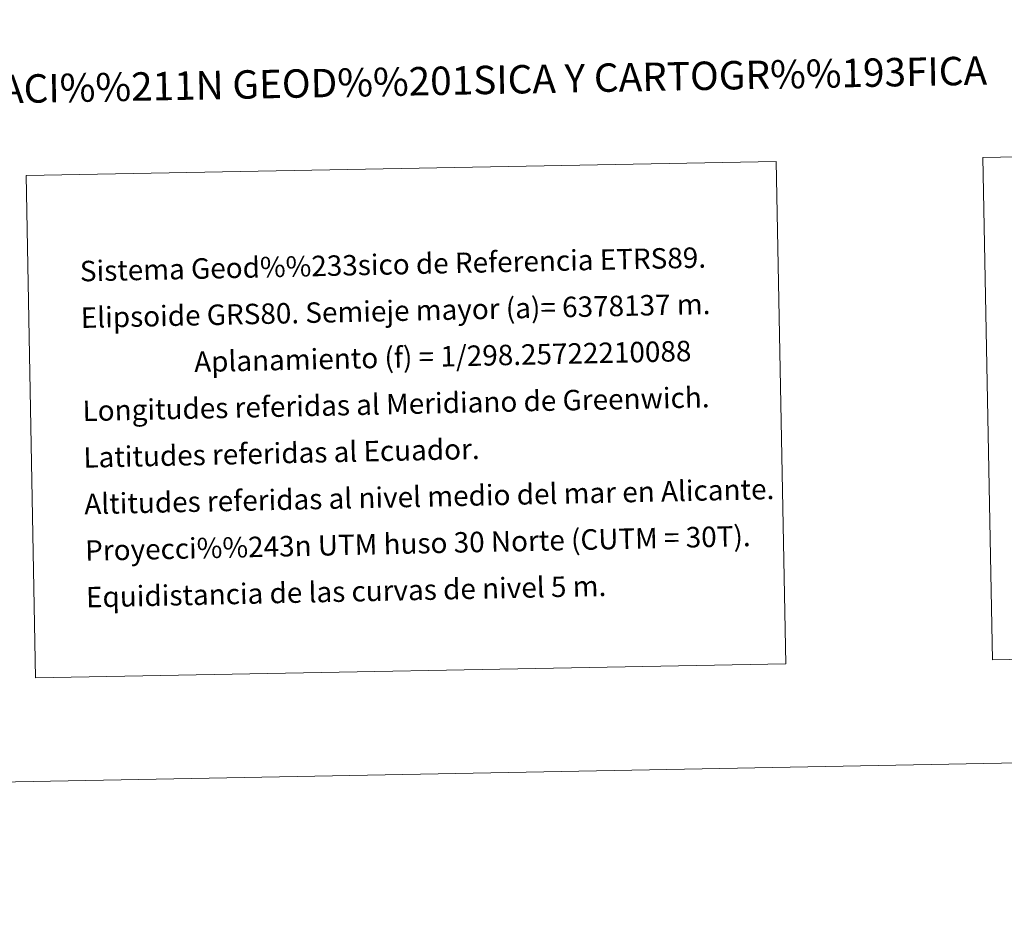
# Model space of a CAD drawing. Units: metres. Extents: x 631814 to 636325, y 4657559 to 4660613.
# Drawn here: x 635320 to 635753, y 4657559 to 4657960 of the extents above; entities that cross this region are included whole.
import ezdxf
from ezdxf.enums import TextEntityAlignment as Align

# ---------------------------------------------------------------- set-up
doc = ezdxf.new("R2010")
doc.units = ezdxf.units.M
doc.header["$MEASUREMENT"] = 0
doc.layers.add('Carátula', color=7, linetype='Continuous', lineweight=0)
doc.styles.add('Style-arial', font='arial.shx', dxfattribs={"bigfont": 'arialbig.shx'})

msp = doc.modelspace()

# ---------------------------------------------------------------- linework, layer by layer
at = {"layer": 'Carátula', "color": 7, "linetype": 'Continuous', "lineweight": 0}
for points in [[(631870.56, 4657559.19), (636324.76, 4657643.66), (636268.44, 4660613.14), (631814.24, 4660528.67)], [(635743.39, 4657899.26), (636227.16, 4657908.43), (636231.35, 4657687.4), (635747.58, 4657678.23)], [(635322.46, 4657891.28), (635652.52, 4657897.54), (635656.71, 4657676.51), (635326.65, 4657670.25)]]:
    msp.add_3dface(points, dxfattribs=at)

# ---------------------------------------------------------------- texts
at = {"layer": 'Carátula', "color": 7, "linetype": 'Continuous', "lineweight": 0, "style": 'Style-arial'}
msp.add_text('INFORMACI%%211N GEOD%%201SICA Y CARTOGR%%193FICA', height=12.4999, rotation=1.0864, dxfattribs=at).set_placement((635496.08, 4657932.86), align=Align.MIDDLE_CENTER)
for s, p in [('Sistema Geod%%233sico de Referencia ETRS89.', (635346.13, 4657849.23)), ('Elipsoide GRS80. Semieje mayor (a)= 6378137 m.', (635346.52, 4657828.74)), ('                  Aplanamiento (f) = 1/298.25722210088', (635346.91, 4657808.24)), ('Longitudes referidas al Meridiano de Greenwich.', (635347.3, 4657787.74)), ('Latitudes referidas al Ecuador.', (635347.68, 4657767.25)), ('Altitudes referidas al nivel medio del mar en Alicante.', (635348.07, 4657746.75)), ('Proyecci%%243n UTM huso 30 Norte (CUTM = 30T).', (635348.46, 4657726.26)), ('Equidistancia de las curvas de nivel 5 m.', (635348.85, 4657705.76))]:
    msp.add_text(s, height=8.9998, rotation=1.2686, dxfattribs=at).set_placement(p, align=Align.MIDDLE_LEFT)

doc.saveas('drawing.dxf')
